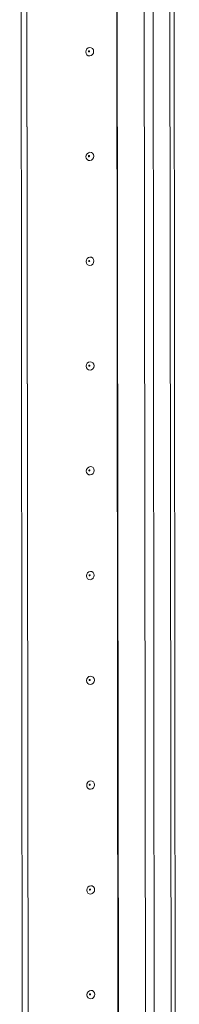
# Model space of a CAD drawing. Units: millimetres. Extents: x 10 to 11592, y 0 to 11626.
# Drawn here: x 6947 to 6985, y 2682 to 2914 of the extents above; entities that cross this region are included whole.
import ezdxf

# ---------------------------------------------------------------- set-up
doc = ezdxf.new("R2010")
doc.units = ezdxf.units.MM

msp = doc.modelspace()

# ---------------------------------------------------------------- linework, layer by layer
at = {"color": 7, "linetype": 'Continuous', "lineweight": 15}
for p, q in [((6975.443, 3964.689), (6977.905, 1893.447)), ((6984.943, 1893.833), (6982.481, 3964.841)), ((6948.038, 2671.054), (6947.426, 3185.888)), ((6949.421, 2671.152), (6948.809, 3185.485)), ((6948.818, 3185.485), (6949.43, 2671.152))]:
    msp.add_line(p, q, dxfattribs=at)
at = {"color": 8, "linetype": 'Continuous', "lineweight": 15}
for p, q in [((6980.001, 1893.308), (6977.539, 3964.504)), ((6981.502, 3964.772), (6983.964, 1893.588)), ((6970.527, 2672.51), (6969.915, 3186.95)), ((6970.658, 2672.492), (6970.046, 3187.054))]:
    msp.add_line(p, q, dxfattribs=at)
at = {"color": 7, "linetype": 'Continuous', "lineweight": 15, "flags": 128}
for points in [[(6964.81, 2906.505), (6964.741, 2906.123), (6964.541, 2905.789), (6964.242, 2905.554), (6963.89, 2905.454), (6963.537, 2905.504), (6963.238, 2905.697), (6963.038, 2906.003), (6962.967, 2906.375), (6963.037, 2906.758), (6963.236, 2907.092), (6963.535, 2907.327), (6963.887, 2907.427), (6964.24, 2907.376), (6964.539, 2907.184), (6964.74, 2906.878), (6964.81, 2906.505)], [(6963.818, 2906.525), (6963.809, 2906.575), (6963.782, 2906.616), (6963.742, 2906.641), (6963.694, 2906.648), (6963.647, 2906.635), (6963.607, 2906.603), (6963.58, 2906.559), (6963.571, 2906.507), (6963.581, 2906.457), (6963.607, 2906.416), (6963.647, 2906.391), (6963.695, 2906.384), (6963.742, 2906.397), (6963.782, 2906.429), (6963.809, 2906.474), (6963.818, 2906.525)], [(6964.84, 2881.848), (6964.77, 2881.465), (6964.57, 2881.131), (6964.272, 2880.896), (6963.919, 2880.796), (6963.566, 2880.847), (6963.267, 2881.039), (6963.067, 2881.345), (6962.996, 2881.718), (6963.066, 2882.1), (6963.265, 2882.434), (6963.564, 2882.669), (6963.917, 2882.769), (6964.269, 2882.719), (6964.569, 2882.526), (6964.769, 2882.22), (6964.84, 2881.848)], [(6963.847, 2881.867), (6963.838, 2881.917), (6963.811, 2881.958), (6963.771, 2881.984), (6963.724, 2881.991), (6963.676, 2881.977), (6963.636, 2881.946), (6963.61, 2881.901), (6963.6, 2881.85), (6963.61, 2881.8), (6963.637, 2881.759), (6963.677, 2881.733), (6963.724, 2881.726), (6963.771, 2881.74), (6963.811, 2881.771), (6963.838, 2881.816), (6963.847, 2881.867)], [(6964.869, 2857.19), (6964.799, 2856.808), (6964.6, 2856.474), (6964.301, 2856.239), (6963.948, 2856.139), (6963.596, 2856.189), (6963.296, 2856.382), (6963.096, 2856.687), (6963.026, 2857.06), (6963.095, 2857.442), (6963.295, 2857.776), (6963.593, 2858.011), (6963.946, 2858.111), (6964.299, 2858.061), (6964.598, 2857.868), (6964.798, 2857.563), (6964.869, 2857.19)], [(6963.877, 2857.209), (6963.867, 2857.259), (6963.84, 2857.3), (6963.8, 2857.326), (6963.753, 2857.333), (6963.706, 2857.32), (6963.666, 2857.288), (6963.639, 2857.243), (6963.63, 2857.192), (6963.639, 2857.142), (6963.666, 2857.101), (6963.706, 2857.075), (6963.753, 2857.069), (6963.801, 2857.082), (6963.841, 2857.113), (6963.867, 2857.158), (6963.877, 2857.209)], [(6964.898, 2832.532), (6964.828, 2832.15), (6964.629, 2831.816), (6964.33, 2831.581), (6963.978, 2831.481), (6963.625, 2831.531), (6963.326, 2831.724), (6963.125, 2832.03), (6963.055, 2832.402), (6963.125, 2832.785), (6963.324, 2833.119), (6963.623, 2833.354), (6963.975, 2833.454), (6964.328, 2833.403), (6964.627, 2833.211), (6964.828, 2832.905), (6964.898, 2832.532)], [(6963.906, 2832.552), (6963.896, 2832.602), (6963.87, 2832.643), (6963.83, 2832.669), (6963.782, 2832.675), (6963.735, 2832.662), (6963.695, 2832.63), (6963.668, 2832.586), (6963.659, 2832.534), (6963.668, 2832.485), (6963.695, 2832.444), (6963.735, 2832.418), (6963.783, 2832.411), (6963.83, 2832.424), (6963.87, 2832.456), (6963.897, 2832.501), (6963.906, 2832.552)], [(6964.927, 2807.875), (6964.858, 2807.492), (6964.658, 2807.158), (6964.36, 2806.923), (6964.007, 2806.823), (6963.654, 2806.874), (6963.355, 2807.066), (6963.155, 2807.372), (6963.084, 2807.745), (6963.154, 2808.127), (6963.353, 2808.461), (6963.652, 2808.696), (6964.005, 2808.796), (6964.357, 2808.746), (6964.657, 2808.553), (6964.857, 2808.247), (6964.927, 2807.875)], [(6963.935, 2807.894), (6963.926, 2807.944), (6963.899, 2807.985), (6963.859, 2808.011), (6963.812, 2808.018), (6963.764, 2808.004), (6963.724, 2807.973), (6963.698, 2807.928), (6963.688, 2807.877), (6963.698, 2807.827), (6963.725, 2807.786), (6963.765, 2807.76), (6963.812, 2807.753), (6963.859, 2807.767), (6963.899, 2807.798), (6963.926, 2807.843), (6963.935, 2807.894)], [(6964.957, 2783.217), (6964.887, 2782.835), (6964.688, 2782.501), (6964.389, 2782.266), (6964.036, 2782.166), (6963.683, 2782.216), (6963.384, 2782.409), (6963.184, 2782.715), (6963.113, 2783.087), (6963.183, 2783.469), (6963.383, 2783.803), (6963.681, 2784.038), (6964.034, 2784.138), (6964.387, 2784.088), (6964.686, 2783.895), (6964.886, 2783.59), (6964.957, 2783.217)], [(6963.965, 2783.237), (6963.955, 2783.286), (6963.928, 2783.327), (6963.888, 2783.353), (6963.841, 2783.36), (6963.794, 2783.347), (6963.754, 2783.315), (6963.727, 2783.27), (6963.718, 2783.219), (6963.727, 2783.169), (6963.754, 2783.128), (6963.794, 2783.102), (6963.841, 2783.096), (6963.888, 2783.109), (6963.929, 2783.141), (6963.955, 2783.185), (6963.965, 2783.237)], [(6964.986, 2758.559), (6964.916, 2758.177), (6964.717, 2757.843), (6964.418, 2757.608), (6964.066, 2757.508), (6963.713, 2757.558), (6963.414, 2757.751), (6963.213, 2758.057), (6963.143, 2758.429), (6963.212, 2758.812), (6963.412, 2759.146), (6963.711, 2759.381), (6964.063, 2759.481), (6964.416, 2759.431), (6964.715, 2759.238), (6964.915, 2758.932), (6964.986, 2758.559)], [(6963.994, 2758.579), (6963.984, 2758.629), (6963.958, 2758.67), (6963.918, 2758.696), (6963.87, 2758.702), (6963.823, 2758.689), (6963.783, 2758.657), (6963.756, 2758.613), (6963.747, 2758.561), (6963.756, 2758.512), (6963.783, 2758.471), (6963.823, 2758.445), (6963.871, 2758.438), (6963.918, 2758.451), (6963.958, 2758.483), (6963.985, 2758.528), (6963.994, 2758.579)], [(6965.015, 2733.902), (6964.946, 2733.519), (6964.746, 2733.185), (6964.447, 2732.95), (6964.095, 2732.85), (6963.742, 2732.901), (6963.443, 2733.093), (6963.243, 2733.399), (6963.172, 2733.772), (6963.242, 2734.154), (6963.441, 2734.488), (6963.74, 2734.723), (6964.093, 2734.823), (6964.445, 2734.773), (6964.745, 2734.58), (6964.945, 2734.274), (6965.015, 2733.902)], [(6964.023, 2733.921), (6964.014, 2733.971), (6963.987, 2734.012), (6963.947, 2734.038), (6963.9, 2734.045), (6963.852, 2734.031), (6963.812, 2734), (6963.786, 2733.955), (6963.776, 2733.904), (6963.786, 2733.854), (6963.813, 2733.813), (6963.853, 2733.787), (6963.9, 2733.78), (6963.947, 2733.794), (6963.987, 2733.825), (6964.014, 2733.87), (6964.023, 2733.921)], [(6965.045, 2709.244), (6964.975, 2708.862), (6964.776, 2708.528), (6964.477, 2708.293), (6964.124, 2708.193), (6963.771, 2708.243), (6963.472, 2708.436), (6963.272, 2708.742), (6963.201, 2709.114), (6963.271, 2709.496), (6963.47, 2709.831), (6963.769, 2710.065), (6964.122, 2710.165), (6964.475, 2710.115), (6964.774, 2709.923), (6964.974, 2709.617), (6965.045, 2709.244)], [(6964.052, 2709.264), (6964.043, 2709.314), (6964.016, 2709.355), (6963.976, 2709.38), (6963.929, 2709.387), (6963.882, 2709.374), (6963.842, 2709.342), (6963.815, 2709.297), (6963.806, 2709.246), (6963.815, 2709.196), (6963.842, 2709.155), (6963.882, 2709.129), (6963.929, 2709.123), (6963.976, 2709.136), (6964.016, 2709.168), (6964.043, 2709.212), (6964.052, 2709.264)], [(6965.074, 2684.587), (6965.004, 2684.204), (6964.805, 2683.87), (6964.506, 2683.635), (6964.153, 2683.535), (6963.801, 2683.585), (6963.501, 2683.778), (6963.301, 2684.084), (6963.231, 2684.456), (6963.3, 2684.839), (6963.5, 2685.173), (6963.799, 2685.408), (6964.151, 2685.508), (6964.504, 2685.458), (6964.803, 2685.265), (6965.003, 2684.959), (6965.074, 2684.587)], [(6964.082, 2684.606), (6964.072, 2684.656), (6964.046, 2684.697), (6964.005, 2684.723), (6963.958, 2684.729), (6963.911, 2684.716), (6963.871, 2684.685), (6963.844, 2684.64), (6963.835, 2684.589), (6963.844, 2684.539), (6963.871, 2684.498), (6963.911, 2684.472), (6963.958, 2684.465), (6964.006, 2684.479), (6964.046, 2684.51), (6964.072, 2684.555), (6964.082, 2684.606)]]:
    msp.add_lwpolyline(points, dxfattribs=at)

doc.saveas('drawing.dxf')
